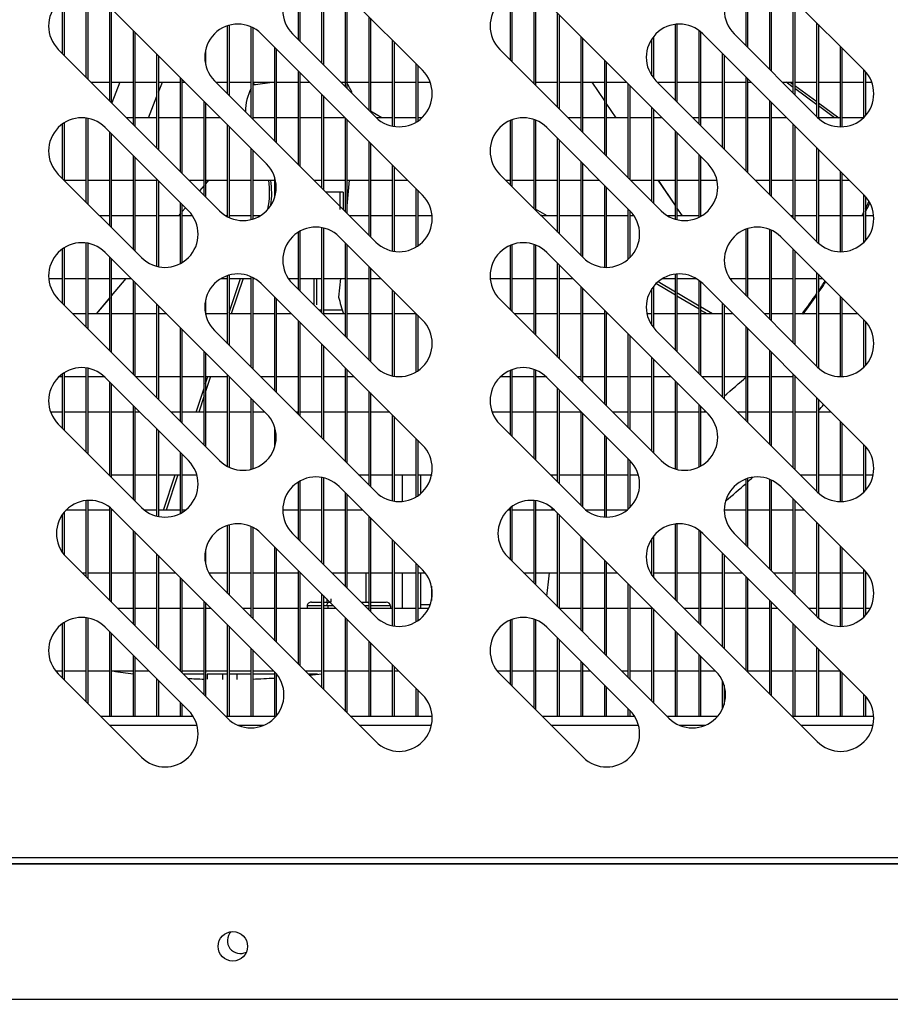
# Model space of a CAD drawing. Units: millimetres. Extents: x 388 to 3287, y 125 to 402.
# Drawn here: x 1011 to 1017, y 310 to 317 of the extents above; entities that cross this region are included whole.
import ezdxf

# ---------------------------------------------------------------- set-up
doc = ezdxf.new("R2010")
doc.units = ezdxf.units.MM
doc.styles.add('SEACAD_Solid_Edge_ISO', font='seiso.ttf')
doc.dimstyles.new('INFRICO_COT', dxfattribs={"dimtxt": 3, "dimasz": 2.25, "dimexe": 1.5, "dimexo": 2.25, "dimgap": 1.5, "dimtad": 1, "dimdec": 0, "dimlfac": 20, "dimzin": 12, "dimtxsty": 'SEACAD_Solid_Edge_ISO', "dimblk1": '_SE_FILLED', "dimblk2": '_SE_FILLED', "dimsah": 1, "dimcen": 1.5, "dimadec": 1, "dimazin": 0, "dimtfac": 1, "dimtdec": 0, "dimtmove": 0, "dimatfit": 3, "dimfxl": 1, "dimtolj": 1, "dimtzin": 12, "dimarcsym": 0})

# ---------------------------------------------------------------- blocks, each defined once
blk = doc.blocks.new('_SE_FILLED')
at = {"color": 0}
blk.add_line((0, 0), (-1, 0), dxfattribs=at)
blk.add_solid([(0, 0), (-1, -0.1665), (-1, 0.1665), (0, 0)], dxfattribs=at)
blk = doc.blocks.new('*D108')
at = {"color": 0, "lineweight": -2}
for p, q in [((1031.0557, 312.6815), (1031.0557, 314.9315)), ((1018.0473, 310.4315), (1032.5557, 310.4315)), ((1031.0557, 310.4315), (1031.0557, 303.9456)), ((1015.0223, 303.9456), (1032.5557, 303.9456)), ((1031.0557, 301.6956), (1031.0557, 292.1183))]:
    blk.add_line(p, q, dxfattribs=at)
at = {"layer": 'Defpoints', "color": 0}
for p in [(1015.7973, 310.4315), (1012.7723, 303.9456), (1031.0557, 303.9456)]:
    blk.add_point(p, dxfattribs=at)
at = {"color": 0, "lineweight": -2, "xscale": 2.25, "yscale": 2.25, "zscale": 2.25}
for p, rotation in [((1031.0557, 310.4315), 270), ((1031.0557, 303.9456), 90)]:
    blk.add_blockref('_SE_FILLED', p, dxfattribs=dict(at, rotation=rotation))
at = {"color": 0, "insert": (1028.039, 295.7819), "char_height": 3, "attachment_point": 5, "rotation": 90, "style": 'SEACAD_Solid_Edge_ISO'}
blk.add_mtext('\\A1;130', dxfattribs=at)

msp = doc.modelspace()

# ---------------------------------------------------------------- linework, layer by layer
at = {"color": 7, "linetype": 'Continuous'}
for p, q in [((1013.0222, 316.9906), (1013.0222, 317.3802)), ((1013.0323, 317.3862), (1013.0323, 316.9805)), ((1013.1823, 316.8305), (1013.1823, 317.4108)), ((1013.1925, 317.4086), (1013.1925, 316.8204)), ((1016.0649, 316.948), (1016.0649, 317.401)), ((1016.075, 317.4044), (1016.075, 316.9378)), ((1016.225, 316.7878), (1016.225, 317.3984)), ((1016.2352, 317.3941), (1016.2352, 316.7777)), ((1013.3006, 317.3486), (1013.8663, 316.7829)), ((1016.3006, 317.3486), (1016.8663, 316.7829)), ((1011.4208, 316.895), (1011.4208, 317.2672)), ((1011.4309, 317.274), (1011.4309, 316.8848)), ((1011.5809, 316.7348), (1011.5809, 317.3064)), ((1011.5911, 317.3047), (1011.5911, 316.7247)), ((1013.3425, 316.6704), (1013.3425, 317.3067)), ((1013.3526, 317.2966), (1013.3526, 316.6602)), ((1014.4635, 316.8523), (1014.4635, 317.2909)), ((1014.4736, 317.2949), (1014.4736, 316.8422)), ((1014.6236, 316.6922), (1014.6236, 317.2962)), ((1014.6337, 317.2925), (1014.6337, 316.682)), ((1016.3852, 316.6277), (1016.3852, 317.2641)), ((1016.3953, 317.2539), (1016.3953, 316.6175)), ((1011.7096, 317.2425), (1012.8057, 316.1465)), ((1011.7411, 316.5747), (1011.7411, 317.2111)), ((1011.7512, 317.201), (1011.7512, 316.5646)), ((1014.7096, 317.2425), (1015.8057, 316.1465)), ((1013.5026, 316.5102), (1013.5026, 317.1466)), ((1013.5128, 317.1365), (1013.5128, 316.5001)), ((1014.7837, 316.532), (1014.7837, 317.1684)), ((1014.7939, 317.1583), (1014.7939, 316.5219)), ((1011.9012, 316.4146), (1011.9012, 317.051)), ((1012.5418, 316.6225), (1012.5418, 317.0853)), ((1012.5519, 317.0883), (1012.5519, 316.6124)), ((1012.7019, 316.4624), (1012.7019, 317.0772)), ((1012.7121, 317.0724), (1012.7121, 316.4523)), ((1015.5844, 316.5799), (1015.5844, 317.0947)), ((1015.5946, 317.0957), (1015.5946, 316.5697)), ((1015.7446, 316.4197), (1015.7446, 317.0525)), ((1015.7547, 317.0446), (1015.7547, 316.4096)), ((1016.5453, 316.4675), (1016.5453, 317.1039)), ((1016.5554, 317.0938), (1016.5554, 316.4577)), ((1011.9113, 317.0408), (1011.9113, 316.4044)), ((1012.7703, 317.0304), (1013.8663, 315.9344)), ((1013.5481, 316.4647), (1012.9824, 317.0304)), ((1013.6628, 316.4032), (1013.6628, 316.9865)), ((1013.6729, 316.9763), (1013.6729, 316.4014)), ((1014.9439, 316.3719), (1014.9439, 317.0083)), ((1014.954, 316.9981), (1014.954, 316.3618)), ((1015.4243, 316.746), (1015.4243, 316.9966)), ((1015.4344, 317.0105), (1015.4344, 316.7321)), ((1015.7703, 317.0304), (1016.8663, 315.9344)), ((1016.5481, 316.4647), (1015.9824, 317.0304)), ((1012.4875, 315.8283), (1011.3914, 316.9243)), ((1012.3918, 316.921), (1012.3918, 316.8216)), ((1012.8621, 316.3023), (1012.8621, 316.9386)), ((1012.8722, 316.9285), (1012.8722, 316.2921)), ((1015.4875, 315.8283), (1014.3914, 316.9243)), ((1016.7054, 316.3988), (1016.7054, 316.9438)), ((1016.7156, 316.9336), (1016.7156, 316.399)), ((1012.0613, 316.2544), (1012.0613, 316.8908)), ((1012.0715, 316.8807), (1012.0715, 316.2443)), ((1015.104, 316.2118), (1015.104, 316.8481)), ((1015.9047, 316.2596), (1015.9047, 316.896)), ((1015.9149, 316.8858), (1015.9149, 316.2494)), ((1013.0222, 316.1421), (1013.0222, 316.7785)), ((1013.8229, 316.4308), (1013.8229, 316.8263)), ((1013.833, 316.8162), (1013.833, 316.4373)), ((1015.1142, 316.838), (1015.1142, 316.2016)), ((1016.8656, 316.464), (1016.8656, 316.7836)), ((1012.2215, 316.0943), (1012.2215, 316.7307)), ((1012.2316, 316.7205), (1012.2316, 316.0841)), ((1013.5481, 315.6162), (1012.4521, 316.7122)), ((1013.0323, 316.7684), (1013.0323, 316.132)), ((1016.5481, 315.6162), (1015.4521, 316.7122)), ((1016.0649, 316.0994), (1016.0649, 316.7358)), ((1016.075, 316.7257), (1016.075, 316.0893)), ((1016.8757, 316.7729), (1016.8757, 316.4747)), ((1011.6135, 316.7023), (1011.7411, 316.7023)), ((1011.7512, 316.7023), (1011.9012, 316.7023)), ((1011.8101, 316.7023), (1011.7545, 316.5613)), ((1011.9113, 316.7023), (1012.0613, 316.7023)), ((1012.0715, 316.6336), (1012.0986, 316.7023)), ((1012.0715, 316.7023), (1012.2215, 316.7023)), ((1012.2316, 316.7023), (1012.2499, 316.7023)), ((1012.462, 316.7023), (1012.5418, 316.7023)), ((1012.5519, 316.7023), (1012.7019, 316.7023)), ((1012.7121, 316.7023), (1012.8621, 316.7023)), ((1012.8722, 316.7023), (1013.0222, 316.7023)), ((1013.0323, 316.7023), (1013.0984, 316.7023)), ((1013.3106, 316.7023), (1013.3425, 316.7023)), ((1013.3526, 316.7023), (1013.5026, 316.7023)), ((1013.5128, 316.7023), (1013.6628, 316.7023)), ((1013.6729, 316.7023), (1013.8229, 316.7023)), ((1013.833, 316.7023), (1013.9181, 316.7023)), ((1014.6135, 316.7023), (1014.6236, 316.7023)), ((1014.6337, 316.7023), (1014.7837, 316.7023)), ((1014.7939, 316.7023), (1014.9439, 316.7023)), ((1014.954, 316.7023), (1015.104, 316.7023)), ((1015.104, 316.5744), (1015.0176, 316.7023)), ((1015.104, 316.5748), (1015.0179, 316.7023)), ((1015.1142, 316.7023), (1015.2499, 316.7023)), ((1015.2642, 316.0516), (1015.2642, 316.688)), ((1015.2743, 316.6779), (1015.2743, 316.0415)), ((1015.462, 316.7023), (1015.5844, 316.7023)), ((1015.5946, 316.7023), (1015.7446, 316.7023)), ((1015.7547, 316.7023), (1015.9047, 316.7023)), ((1015.9149, 316.7023), (1016.0649, 316.7023)), ((1016.075, 316.7023), (1016.0984, 316.7023)), ((1016.3106, 316.7023), (1016.3852, 316.7023)), ((1016.3852, 316.6661), (1016.3358, 316.7023)), ((1016.3647, 316.7023), (1016.3852, 316.6873)), ((1016.3953, 316.7023), (1016.5453, 316.7023)), ((1016.3953, 316.6799), (1016.5453, 316.5701)), ((1016.5453, 316.5489), (1016.3953, 316.6587)), ((1016.5554, 316.7023), (1016.7054, 316.7023)), ((1016.7156, 316.7023), (1016.8656, 316.7023)), ((1016.8757, 316.7023), (1016.9181, 316.7023)), ((1012.0032, 316.4606), (1012.0613, 316.6079)), ((1013.1823, 315.982), (1013.1823, 316.6184)), ((1013.1925, 316.6082), (1013.1925, 315.9718)), ((1016.225, 315.9393), (1016.225, 316.5757)), ((1012.3816, 315.9341), (1012.3816, 316.5705)), ((1012.3918, 316.5604), (1012.3918, 315.924)), ((1013.5026, 316.5116), (1013.4992, 316.5137)), ((1015.1812, 316.4606), (1015.1142, 316.5598)), ((1015.1809, 316.4606), (1015.1142, 316.5593)), ((1015.4243, 315.8915), (1015.4243, 316.5279)), ((1015.4344, 316.5177), (1015.4344, 315.8813)), ((1016.2352, 316.5655), (1016.2352, 315.9292)), ((1016.5554, 316.5627), (1016.695, 316.4606)), ((1016.666, 316.4606), (1016.5554, 316.5415)), ((1011.5809, 315.8863), (1011.5809, 316.4578)), ((1011.5911, 316.4562), (1011.5911, 315.8762)), ((1011.9012, 316.4606), (1011.8552, 316.4606)), ((1012.0613, 316.4606), (1011.9113, 316.4606)), ((1012.2215, 316.4606), (1012.0715, 316.4606)), ((1012.3816, 316.4606), (1012.2316, 316.4606)), ((1012.4916, 316.4606), (1012.3918, 316.4606)), ((1012.8621, 316.4606), (1012.7121, 316.4606)), ((1013.0222, 316.4606), (1012.8722, 316.4606)), ((1013.1823, 316.4606), (1013.0323, 316.4606)), ((1013.3401, 316.4606), (1013.1925, 316.4606)), ((1013.3425, 315.8218), (1013.3425, 316.4582)), ((1013.3526, 316.4481), (1013.3526, 315.8117)), ((1013.5886, 316.4606), (1013.5128, 316.5056)), ((1013.5526, 316.4606), (1013.552, 316.4609)), ((1013.6628, 316.4606), (1013.5524, 316.4606)), ((1013.8229, 316.4606), (1013.6729, 316.4606)), ((1013.8621, 316.4606), (1013.833, 316.4606)), ((1014.4635, 316.0038), (1014.4635, 316.4424)), ((1014.4736, 316.4463), (1014.4736, 315.9936)), ((1014.6236, 315.8436), (1014.6236, 316.4477)), ((1014.6337, 316.444), (1014.6337, 315.8335)), ((1014.9439, 316.4606), (1014.8552, 316.4606)), ((1015.104, 316.4606), (1014.954, 316.4606)), ((1015.2642, 316.4606), (1015.1142, 316.4606)), ((1015.4243, 316.4606), (1015.2743, 316.4606)), ((1015.4916, 316.4606), (1015.4344, 316.4606)), ((1015.7446, 316.4606), (1015.7037, 316.4606)), ((1015.9047, 316.4606), (1015.7547, 316.4606)), ((1016.0649, 316.4606), (1015.9149, 316.4606)), ((1016.225, 316.4606), (1016.075, 316.4606)), ((1016.3401, 316.4606), (1016.2352, 316.4606)), ((1016.7054, 316.4606), (1016.5554, 316.4606)), ((1016.8621, 316.4606), (1016.7156, 316.4606)), ((1011.4208, 316.0465), (1011.4208, 316.4187)), ((1011.4309, 316.4255), (1011.4309, 316.0363)), ((1011.7096, 316.394), (1012.2753, 315.8283)), ((1012.5418, 315.7883), (1012.5418, 316.4104)), ((1012.5519, 316.4003), (1012.5519, 315.7833)), ((1014.7096, 316.394), (1015.2753, 315.8283)), ((1016.3852, 315.7792), (1016.3852, 316.4155)), ((1016.3953, 316.4054), (1016.3953, 315.769)), ((1011.7411, 315.7262), (1011.7411, 316.3626)), ((1011.7512, 316.3524), (1011.7512, 315.716)), ((1014.7837, 315.6835), (1014.7837, 316.3199)), ((1014.7939, 316.3098), (1014.7939, 315.6734)), ((1015.5844, 315.7712), (1015.5844, 316.3677)), ((1015.5946, 316.3576), (1015.5946, 315.7685)), ((1012.7019, 315.7693), (1012.7019, 316.2503)), ((1012.7121, 316.2401), (1012.7121, 315.7722)), ((1013.5026, 315.6617), (1013.5026, 316.2981)), ((1013.5128, 316.2879), (1013.5128, 315.6515)), ((1016.5453, 315.619), (1016.5453, 316.2554)), ((1016.5554, 316.2453), (1016.5554, 315.6092)), ((1011.9012, 315.566), (1011.9012, 316.2024)), ((1011.9113, 316.1923), (1011.9113, 315.5559)), ((1015.7446, 315.7849), (1015.7446, 316.2076)), ((1015.7547, 316.1974), (1015.7547, 315.7901)), ((1013.6628, 315.5547), (1013.6628, 316.1379)), ((1013.6729, 316.1278), (1013.6729, 315.5529)), ((1014.9439, 315.5234), (1014.9439, 316.1598)), ((1014.954, 316.1496), (1014.954, 315.5132)), ((1011.9571, 315.5101), (1011.3914, 316.0758)), ((1012.0613, 315.451), (1012.0613, 316.0423)), ((1012.8621, 315.9227), (1012.8621, 316.0521)), ((1014.9571, 315.5101), (1014.3914, 316.0758)), ((1016.7054, 315.5503), (1016.7054, 316.0953)), ((1016.7156, 316.0851), (1016.7156, 315.5504)), ((1011.4317, 316.0356), (1011.5809, 316.0356)), ((1011.5911, 316.0356), (1011.7411, 316.0356)), ((1011.7512, 316.0356), (1011.9012, 316.0356)), ((1011.9113, 316.0356), (1012.0613, 316.0356)), ((1012.0715, 316.0322), (1012.0715, 315.4487)), ((1012.2802, 316.0356), (1012.3816, 316.0356)), ((1012.3816, 316.0007), (1012.3513, 315.9645)), ((1012.3816, 316.0003), (1012.3514, 315.9644)), ((1012.411, 316.0356), (1012.3918, 316.0127)), ((1012.4113, 316.0356), (1012.3918, 316.0124)), ((1012.3918, 316.0356), (1012.5418, 316.0356)), ((1012.5519, 316.0356), (1012.7019, 316.0356)), ((1012.7121, 316.0356), (1012.8621, 316.0356)), ((1013.1287, 316.0356), (1013.1823, 316.0356)), ((1013.1925, 316.0356), (1013.3425, 316.0356)), ((1013.3686, 316.0356), (1013.3526, 315.8609)), ((1013.3526, 316.0356), (1013.5026, 316.0356)), ((1013.5128, 316.0356), (1013.6628, 316.0356)), ((1013.6729, 316.0356), (1013.7651, 316.0356)), ((1013.8229, 315.5823), (1013.8229, 315.9778)), ((1014.4317, 316.0356), (1014.4635, 316.0356)), ((1014.4736, 316.0356), (1014.6236, 316.0356)), ((1014.6337, 316.0356), (1014.7837, 316.0356)), ((1014.7939, 316.0356), (1014.9439, 316.0356)), ((1014.954, 316.0356), (1015.0681, 316.0356)), ((1015.104, 315.4445), (1015.104, 315.9996)), ((1015.1142, 315.9895), (1015.1142, 315.4442)), ((1015.2802, 316.0356), (1015.4243, 316.0356)), ((1015.4344, 316.0356), (1015.5844, 316.0356)), ((1015.5844, 315.8635), (1015.4681, 316.0356)), ((1015.5844, 315.8639), (1015.4684, 316.0356)), ((1015.5946, 316.0356), (1015.7446, 316.0356)), ((1015.7547, 316.0356), (1015.8663, 316.0356)), ((1016.1287, 316.0356), (1016.225, 316.0356)), ((1016.2352, 316.0356), (1016.3852, 316.0356)), ((1016.3953, 316.0356), (1016.5453, 316.0356)), ((1016.5554, 316.0356), (1016.7054, 316.0356)), ((1016.7156, 316.0356), (1016.7651, 316.0356)), ((1013.3268, 315.9548), (1013.2095, 315.9548)), ((1013.3053, 315.8375), (1013.3053, 315.9548)), ((1013.3268, 315.9548), (1013.3268, 315.8375)), ((1013.3268, 315.9548), (1013.3268, 315.8375)), ((1013.833, 315.9677), (1013.833, 315.5887)), ((1016.8656, 315.6154), (1016.8656, 315.9351)), ((1016.8757, 315.9244), (1016.8757, 315.6262)), ((1012.2215, 315.4704), (1012.2215, 315.8822)), ((1012.2316, 315.872), (1012.2316, 315.4761)), ((1012.2544, 315.8493), (1012.2316, 315.8222)), ((1012.2545, 315.8491), (1012.2316, 315.8218)), ((1014.6236, 315.8464), (1014.6168, 315.8504)), ((1014.7121, 315.7939), (1014.6337, 315.8404)), ((1015.2642, 315.4997), (1015.2642, 315.8395)), ((1015.6317, 315.7939), (1015.5946, 315.8489)), ((1015.6315, 315.7939), (1015.5946, 315.8485)), ((1011.7411, 315.7939), (1011.6733, 315.7939)), ((1011.9012, 315.7939), (1011.7512, 315.7939)), ((1012.0613, 315.7939), (1011.9113, 315.7939)), ((1012.2215, 315.7939), (1012.0715, 315.7939)), ((1012.2215, 315.8101), (1012.2079, 315.7939)), ((1012.2215, 315.8098), (1012.2082, 315.7939)), ((1012.3035, 315.7939), (1012.2316, 315.7939)), ((1012.5418, 315.7939), (1012.5317, 315.7939)), ((1012.7019, 315.7939), (1012.5519, 315.7939)), ((1012.7614, 315.7939), (1012.7121, 315.7939)), ((1013.5026, 315.7939), (1013.3704, 315.7939)), ((1013.6628, 315.7939), (1013.5128, 315.7939)), ((1013.8229, 315.7939), (1013.6729, 315.7939)), ((1013.9314, 315.7939), (1013.833, 315.7939)), ((1014.676, 315.7939), (1014.6694, 315.7979)), ((1014.7837, 315.7939), (1014.6733, 315.7939)), ((1014.9439, 315.7939), (1014.7939, 315.7939)), ((1015.104, 315.7939), (1014.954, 315.7939)), ((1015.2642, 315.7939), (1015.1142, 315.7939)), ((1015.2743, 315.8293), (1015.2743, 315.5091)), ((1015.3035, 315.7939), (1015.2743, 315.7939)), ((1015.5844, 315.7939), (1015.5317, 315.7939)), ((1015.7446, 315.7939), (1015.5946, 315.7939)), ((1015.7614, 315.7939), (1015.7547, 315.7939)), ((1016.3852, 315.7939), (1016.3704, 315.7939)), ((1016.5453, 315.7939), (1016.3953, 315.7939)), ((1016.7054, 315.7939), (1016.5554, 315.7939)), ((1016.8656, 315.7939), (1016.7156, 315.7939)), ((1016.9314, 315.7939), (1016.8757, 315.7939)), ((1013.1823, 315.1334), (1013.1823, 315.7137)), ((1013.1925, 315.7116), (1013.1925, 315.1233)), ((1016.075, 315.7074), (1016.075, 315.2408)), ((1013.0222, 315.2936), (1013.0222, 315.6832)), ((1013.0323, 315.6892), (1013.0323, 315.2834)), ((1013.3006, 315.6515), (1013.8663, 315.0859)), ((1016.0649, 315.2509), (1016.0649, 315.704)), ((1016.225, 315.0908), (1016.225, 315.7014)), ((1016.2352, 315.697), (1016.2352, 315.0806)), ((1016.3006, 315.6515), (1016.8663, 315.0859)), ((1011.4309, 315.5769), (1011.4309, 315.1878)), ((1011.5809, 315.0378), (1011.5809, 315.6093)), ((1011.5911, 315.6077), (1011.5911, 315.0277)), ((1013.3425, 314.9733), (1013.3425, 315.6097)), ((1013.3526, 315.5996), (1013.3526, 314.9632)), ((1014.4635, 315.1553), (1014.4635, 315.5938)), ((1014.4736, 315.5978), (1014.4736, 315.1451)), ((1014.6236, 314.9951), (1014.6236, 315.5992)), ((1014.6337, 315.5954), (1014.6337, 314.985)), ((1011.4208, 315.1979), (1011.4208, 315.5702)), ((1011.7096, 315.5455), (1012.8057, 314.4495)), ((1011.7411, 314.8777), (1011.7411, 315.514)), ((1011.7512, 315.5039), (1011.7512, 314.8675)), ((1014.7096, 315.5455), (1015.8057, 314.4495)), ((1016.3852, 314.9306), (1016.3852, 315.567)), ((1016.3953, 315.5569), (1016.3953, 314.9205)), ((1013.5026, 314.8132), (1013.5026, 315.4496)), ((1013.5128, 315.4394), (1013.5128, 314.803)), ((1014.7837, 314.835), (1014.7837, 315.4714)), ((1014.7939, 315.4612), (1014.7939, 314.8248)), ((1012.5418, 314.9255), (1012.5418, 315.3883)), ((1012.5519, 315.3913), (1012.5519, 314.9153)), ((1012.7019, 314.7653), (1012.7019, 315.3801)), ((1012.7121, 315.3754), (1012.7121, 314.7552)), ((1015.5844, 314.8828), (1015.5844, 315.3976)), ((1015.5946, 315.3986), (1015.5946, 314.8727)), ((1016.5453, 314.7705), (1016.5453, 315.4069)), ((1016.5554, 315.3967), (1016.5554, 314.7607)), ((1011.3262, 315.3689), (1011.4208, 315.3689)), ((1011.4309, 315.3689), (1011.5809, 315.3689)), ((1011.5911, 315.3689), (1011.7411, 315.3689)), ((1011.8507, 315.3689), (1011.7512, 315.2506)), ((1011.851, 315.3689), (1011.7512, 315.2502)), ((1011.7512, 315.3689), (1011.8862, 315.3689)), ((1011.9012, 314.7175), (1011.9012, 315.3539)), ((1011.9113, 315.3438), (1011.9113, 314.7074)), ((1012.4984, 315.3689), (1012.5418, 315.3689)), ((1012.5519, 315.1371), (1012.6289, 315.3689)), ((1012.5519, 315.3689), (1012.7019, 315.3689)), ((1012.6467, 315.3689), (1012.5664, 315.1273)), ((1012.7121, 315.3689), (1012.724, 315.3689)), ((1012.7703, 315.3333), (1013.8663, 314.2373)), ((1012.9535, 315.3689), (1013.0222, 315.3689)), ((1013.5481, 314.7677), (1012.9824, 315.3333)), ((1013.0323, 315.3689), (1013.1823, 315.3689)), ((1013.1268, 315.3689), (1013.1268, 315.1889)), ((1013.1483, 315.1889), (1013.1483, 315.3689)), ((1013.1925, 315.3689), (1013.3425, 315.3689)), ((1013.3076, 315.3689), (1013.296, 315.2423)), ((1013.3526, 315.3689), (1013.5026, 315.3689)), ((1013.5128, 315.3689), (1013.5832, 315.3689)), ((1014.3262, 315.3689), (1014.4635, 315.3689)), ((1014.4736, 315.3689), (1014.6236, 315.3689)), ((1014.6337, 315.3689), (1014.7837, 315.3689)), ((1014.7939, 315.3689), (1014.8862, 315.3689)), ((1014.9439, 314.6748), (1014.9439, 315.3112)), ((1015.4344, 315.3135), (1015.4344, 315.035)), ((1015.5844, 315.2549), (1015.4521, 315.3334)), ((1015.5844, 315.2762), (1015.4663, 315.3464)), ((1015.4984, 315.3689), (1015.5844, 315.3689)), ((1015.5946, 315.3689), (1015.724, 315.3689)), ((1015.7446, 314.7227), (1015.7446, 315.3554)), ((1015.7547, 315.3475), (1015.7547, 314.7125)), ((1015.7703, 315.3333), (1016.8663, 314.2373)), ((1015.9535, 315.3689), (1016.0649, 315.3689)), ((1016.5481, 314.7677), (1015.9824, 315.3333)), ((1016.075, 315.3689), (1016.225, 315.3689)), ((1016.2352, 315.3689), (1016.3852, 315.3689)), ((1016.3953, 315.3689), (1016.5453, 315.3689)), ((1016.5554, 315.3689), (1016.5832, 315.3689)), ((1011.7411, 315.2385), (1011.6476, 315.1273)), ((1011.7411, 315.2381), (1011.6479, 315.1273)), ((1012.8621, 314.6052), (1012.8621, 315.2416)), ((1013.6628, 314.7062), (1013.6628, 315.2894)), ((1013.6729, 315.2793), (1013.6729, 314.7044)), ((1014.954, 315.3011), (1014.954, 314.6647)), ((1015.4243, 315.049), (1015.4243, 315.2995)), ((1015.7446, 315.1812), (1015.5946, 315.2702)), ((1015.7446, 315.1598), (1015.5946, 315.2488)), ((1016.7054, 314.7018), (1016.7054, 315.2467)), ((1016.7156, 315.2366), (1016.7156, 314.7019)), ((1012.4875, 314.1313), (1011.3914, 315.2273)), ((1012.0613, 314.5574), (1012.0613, 315.1938)), ((1012.0715, 315.1836), (1012.0715, 314.5472)), ((1012.3918, 315.224), (1012.3918, 315.1245)), ((1012.8722, 315.2314), (1012.8722, 314.5951)), ((1015.4875, 314.1313), (1014.3914, 315.2273)), ((1015.8355, 315.1273), (1015.7547, 315.1752)), ((1015.9047, 314.5625), (1015.9047, 315.1989)), ((1015.9149, 315.1888), (1015.9149, 314.5524)), ((1011.5809, 315.1273), (1011.4915, 315.1273)), ((1011.7411, 315.1273), (1011.5911, 315.1273)), ((1011.9012, 315.1273), (1011.7512, 315.1273)), ((1012.0613, 315.1273), (1011.9113, 315.1273)), ((1012.1279, 315.1273), (1012.0715, 315.1273)), ((1012.5418, 315.1273), (1012.3918, 315.1273)), ((1012.7019, 315.1273), (1012.5519, 315.1273)), ((1012.8621, 315.1273), (1012.7121, 315.1273)), ((1012.9764, 315.1273), (1012.8722, 315.1273)), ((1013.161, 315.1548), (1013.1823, 315.1548)), ((1013.1925, 315.1548), (1013.3202, 315.1548)), ((1013.3425, 315.1273), (1013.1925, 315.1273)), ((1013.5026, 315.1273), (1013.3526, 315.1273)), ((1013.6628, 315.1273), (1013.5128, 315.1273)), ((1013.8229, 315.1273), (1013.6729, 315.1273)), ((1013.8229, 314.7338), (1013.8229, 315.1293)), ((1013.833, 315.1191), (1013.833, 314.7402)), ((1014.6236, 315.1273), (1014.4915, 315.1273)), ((1014.7837, 315.1273), (1014.6337, 315.1273)), ((1014.9439, 315.1273), (1014.7939, 315.1273)), ((1015.104, 315.1273), (1014.954, 315.1273)), ((1015.104, 314.5147), (1015.104, 315.1511)), ((1015.1142, 315.1409), (1015.1142, 314.5046)), ((1015.1279, 315.1273), (1015.1142, 315.1273)), ((1015.4243, 315.1273), (1015.3912, 315.1273)), ((1015.5844, 315.1273), (1015.4344, 315.1273)), ((1015.7446, 315.1273), (1015.5946, 315.1273)), ((1015.7995, 315.1273), (1015.7547, 315.1538)), ((1015.9047, 315.1273), (1015.7547, 315.1273)), ((1015.9764, 315.1273), (1015.9149, 315.1273)), ((1016.225, 315.1273), (1016.1885, 315.1273)), ((1016.3852, 315.1273), (1016.2352, 315.1273)), ((1016.5453, 315.1273), (1016.3953, 315.1273)), ((1016.7054, 315.1273), (1016.5554, 315.1273)), ((1016.8249, 315.1273), (1016.7156, 315.1273)), ((1013.0222, 314.4451), (1013.0222, 315.0814)), ((1013.0323, 315.0713), (1013.0323, 314.4349)), ((1016.0649, 314.4024), (1016.0649, 315.0388)), ((1016.8656, 314.7669), (1016.8656, 315.0866)), ((1016.8757, 315.0759), (1016.8757, 314.7776)), ((1012.2215, 314.3972), (1012.2215, 315.0336)), ((1012.2316, 315.0235), (1012.2316, 314.3871)), ((1013.5481, 313.9191), (1012.4521, 315.0151)), ((1015.2642, 314.3546), (1015.2642, 314.9909)), ((1015.2743, 314.9808), (1015.2743, 314.3444)), ((1016.5481, 313.9191), (1015.4521, 315.0151)), ((1016.075, 315.0286), (1016.075, 314.3922)), ((1013.1823, 314.2849), (1013.1823, 314.9213)), ((1013.1925, 314.9112), (1013.1925, 314.2748)), ((1012.3816, 314.2371), (1012.3816, 314.8735)), ((1012.3918, 314.8633), (1012.3918, 314.2269)), ((1016.225, 314.2422), (1016.225, 314.8786)), ((1016.2352, 314.8685), (1016.2352, 314.2321)), ((1015.4243, 314.1944), (1015.4243, 314.8308)), ((1015.4344, 314.8207), (1015.4344, 314.1843)), ((1011.3969, 314.7023), (1011.4208, 314.7023)), ((1011.4208, 314.3494), (1011.4208, 314.7217)), ((1011.4309, 314.7284), (1011.4309, 314.3393)), ((1011.4309, 314.7023), (1011.5809, 314.7023)), ((1011.5809, 314.1893), (1011.5809, 314.7608)), ((1011.5911, 314.7592), (1011.5911, 314.1791)), ((1011.5911, 314.7023), (1011.7041, 314.7023)), ((1011.9165, 314.7023), (1012.0613, 314.7023)), ((1012.0715, 314.7023), (1012.2215, 314.7023)), ((1012.2316, 314.7023), (1012.3816, 314.7023)), ((1012.3918, 314.6547), (1012.4076, 314.7023)), ((1012.4253, 314.7023), (1012.3918, 314.6011)), ((1012.3918, 314.7023), (1012.5418, 314.7023)), ((1012.5418, 314.0912), (1012.5418, 314.7133)), ((1012.5519, 314.7032), (1012.5519, 314.0862)), ((1012.5519, 314.7023), (1012.5529, 314.7023)), ((1012.765, 314.7023), (1012.8621, 314.7023)), ((1012.8722, 314.7023), (1013.0222, 314.7023)), ((1013.0323, 314.7023), (1013.1823, 314.7023)), ((1013.1925, 314.7023), (1013.3425, 314.7023)), ((1013.3425, 314.1248), (1013.3425, 314.7612)), ((1013.3526, 314.751), (1013.3526, 314.1146)), ((1013.3526, 314.7023), (1013.4014, 314.7023)), ((1013.6921, 314.7023), (1013.7223, 314.7023)), ((1014.3969, 314.7023), (1014.4635, 314.7023)), ((1014.4635, 314.3067), (1014.4635, 314.7453)), ((1014.4736, 314.7493), (1014.4736, 314.2966)), ((1014.4736, 314.7023), (1014.6236, 314.7023)), ((1014.6236, 314.1466), (1014.6236, 314.7507)), ((1014.6337, 314.7469), (1014.6337, 314.1364)), ((1014.6337, 314.7023), (1014.7041, 314.7023)), ((1014.9165, 314.7023), (1014.9439, 314.7023)), ((1014.954, 314.7023), (1015.104, 314.7023)), ((1015.1142, 314.7023), (1015.2642, 314.7023)), ((1015.2743, 314.7023), (1015.4243, 314.7023)), ((1015.4344, 314.7023), (1015.5529, 314.7023)), ((1015.765, 314.7023), (1015.9047, 314.7023)), ((1015.9149, 314.7023), (1016.0649, 314.7023)), ((1016.075, 314.7023), (1016.225, 314.7023)), ((1016.2352, 314.7023), (1016.3852, 314.7023)), ((1016.3852, 314.0821), (1016.3852, 314.7185)), ((1016.3953, 314.7084), (1016.3953, 314.072)), ((1016.3953, 314.7023), (1016.4014, 314.7023)), ((1016.6921, 314.7023), (1016.7054, 314.7023)), ((1016.7156, 314.7023), (1016.7223, 314.7023)), ((1011.7096, 314.6969), (1012.2753, 314.1313)), ((1011.7411, 314.0291), (1011.7411, 314.6655)), ((1011.7512, 314.6554), (1011.7512, 314.019)), ((1014.7096, 314.6969), (1015.2753, 314.1313)), ((1015.5844, 314.0741), (1015.5844, 314.6707)), ((1015.5946, 314.6605), (1015.5946, 314.0714)), ((1012.3273, 314.4606), (1012.3816, 314.6241)), ((1012.3816, 314.5706), (1012.3451, 314.4606)), ((1013.5026, 313.9646), (1013.5026, 314.601)), ((1013.5128, 314.5909), (1013.5128, 313.9545)), ((1014.7837, 313.9864), (1014.7837, 314.6228)), ((1014.7939, 314.6127), (1014.7939, 313.9763)), ((1011.9012, 313.869), (1011.9012, 314.5054)), ((1012.7019, 314.0723), (1012.7019, 314.5532)), ((1012.7121, 314.5431), (1012.7121, 314.0751)), ((1015.7446, 314.0878), (1015.7446, 314.5105)), ((1015.7547, 314.5004), (1015.7547, 314.0931)), ((1016.5453, 313.922), (1016.5453, 314.5584)), ((1016.5554, 314.5482), (1016.5554, 313.9121)), ((1011.4208, 314.4606), (1011.3392, 314.4606)), ((1011.5809, 314.4606), (1011.4309, 314.4606)), ((1011.7411, 314.4606), (1011.5911, 314.4606)), ((1011.9012, 314.4606), (1011.7512, 314.4606)), ((1011.9113, 314.4952), (1011.9113, 313.8588)), ((1011.946, 314.4606), (1011.9113, 314.4606)), ((1012.2215, 314.4606), (1012.1581, 314.4606)), ((1012.3816, 314.4606), (1012.2316, 314.4606)), ((1012.5418, 314.4606), (1012.3918, 314.4606)), ((1012.7019, 314.4606), (1012.5519, 314.4606)), ((1012.7945, 314.4606), (1012.7121, 314.4606)), ((1013.0222, 314.4606), (1013.0067, 314.4606)), ((1013.1823, 314.4606), (1013.0323, 314.4606)), ((1013.3425, 314.4606), (1013.1925, 314.4606)), ((1013.5026, 314.4606), (1013.3526, 314.4606)), ((1013.6431, 314.4606), (1013.5128, 314.4606)), ((1013.6628, 313.8577), (1013.6628, 314.4409)), ((1014.4635, 314.4606), (1014.3392, 314.4606)), ((1014.6236, 314.4606), (1014.4736, 314.4606)), ((1014.7837, 314.4606), (1014.6337, 314.4606)), ((1014.9439, 314.4606), (1014.7939, 314.4606)), ((1014.9439, 313.8263), (1014.9439, 314.4627)), ((1014.954, 314.4526), (1014.954, 313.8162)), ((1015.2642, 314.4606), (1015.1581, 314.4606)), ((1015.4243, 314.4606), (1015.2743, 314.4606)), ((1015.5844, 314.4606), (1015.4344, 314.4606)), ((1015.7446, 314.4606), (1015.5946, 314.4606)), ((1015.7945, 314.4606), (1015.7547, 314.4606)), ((1016.0649, 314.4606), (1016.0067, 314.4606)), ((1016.225, 314.4606), (1016.075, 314.4606)), ((1016.3852, 314.4606), (1016.2352, 314.4606)), ((1016.5453, 314.4606), (1016.3953, 314.4606)), ((1016.6431, 314.4606), (1016.5554, 314.4606)), ((1011.9571, 313.8131), (1011.3914, 314.3787)), ((1013.6729, 314.4307), (1013.6729, 313.8559)), ((1014.9571, 313.8131), (1014.3914, 314.3787)), ((1016.7054, 313.8532), (1016.7054, 314.3982)), ((1016.7156, 314.3881), (1016.7156, 313.8534)), ((1012.0613, 313.754), (1012.0613, 314.3452)), ((1012.0715, 314.3351), (1012.0715, 313.7517)), ((1012.8621, 314.2256), (1012.8621, 314.3551)), ((1015.104, 313.7475), (1015.104, 314.3026)), ((1013.8229, 313.8852), (1013.8229, 314.2807)), ((1013.833, 314.2706), (1013.833, 313.8917)), ((1015.1142, 314.2924), (1015.1142, 313.7472)), ((1016.8656, 313.9184), (1016.8656, 314.2381)), ((1012.2215, 313.7733), (1012.2215, 314.1851)), ((1012.2316, 314.175), (1012.2316, 313.779)), ((1016.8757, 314.2273), (1016.8757, 313.9291)), ((1015.2642, 313.8026), (1015.2642, 314.1424)), ((1015.2743, 314.1323), (1015.2743, 313.812)), ((1011.7346, 314.0356), (1011.7411, 314.0356)), ((1011.7512, 314.0356), (1011.9012, 314.0356)), ((1011.9113, 314.0356), (1012.0613, 314.0356)), ((1012.0715, 314.0356), (1012.2215, 314.0356)), ((1012.106, 313.7939), (1012.1862, 314.0356)), ((1012.204, 314.0356), (1012.1238, 313.7939)), ((1012.2316, 314.0356), (1012.3321, 314.0356)), ((1013.4317, 314.0356), (1013.5026, 314.0356)), ((1013.5128, 314.0356), (1013.6628, 314.0356)), ((1013.6729, 314.0356), (1013.8229, 314.0356)), ((1013.7268, 314.0356), (1013.7268, 313.8541)), ((1013.833, 314.0356), (1013.9281, 314.0356)), ((1013.8518, 314.0356), (1013.8518, 313.9059)), ((1013.9268, 314.0356), (1013.9268, 314.0293)), ((1014.7346, 314.0356), (1014.7837, 314.0356)), ((1014.7449, 314.0356), (1014.7449, 314.0253)), ((1014.7939, 314.0356), (1014.9439, 314.0356)), ((1014.954, 314.0356), (1015.104, 314.0356)), ((1015.1142, 314.0356), (1015.2642, 314.0356)), ((1015.2743, 314.0356), (1015.3321, 314.0356)), ((1016.4317, 314.0356), (1016.5453, 314.0356)), ((1016.5554, 314.0356), (1016.7054, 314.0356)), ((1016.7156, 314.0356), (1016.8656, 314.0356)), ((1016.8757, 314.0356), (1016.9281, 314.0356)), ((1013.0222, 313.5965), (1013.0222, 313.9861)), ((1013.0323, 313.9921), (1013.0323, 313.5864)), ((1013.1823, 313.4364), (1013.1823, 314.0167)), ((1013.1925, 314.0145), (1013.1925, 313.4262)), ((1016.0649, 313.5538), (1016.0649, 314.0069)), ((1016.075, 314.0103), (1016.075, 313.5437)), ((1016.225, 313.3937), (1016.225, 314.0043)), ((1016.2352, 314), (1016.2352, 313.3836)), ((1013.3006, 313.9545), (1013.8663, 313.3888)), ((1013.3425, 313.2762), (1013.3425, 313.9126)), ((1013.3526, 313.9025), (1013.3526, 313.2661)), ((1016.3006, 313.9545), (1016.8663, 313.3888)), ((1011.5809, 313.3407), (1011.5809, 313.8601)), ((1011.5911, 313.8609), (1011.5911, 313.3306)), ((1014.6236, 313.2981), (1014.6236, 313.8604)), ((1014.6337, 313.8593), (1014.6337, 313.2879)), ((1016.3852, 313.2336), (1016.3852, 313.87)), ((1016.3953, 313.8598), (1016.3953, 313.2234)), ((1011.4208, 313.5051), (1011.4208, 313.7675)), ((1011.4309, 313.7806), (1011.4309, 313.492)), ((1011.5809, 313.7939), (1011.443, 313.7939)), ((1011.7411, 313.7939), (1011.5911, 313.7939)), ((1011.7411, 313.1806), (1011.7411, 313.8144)), ((1011.7512, 313.8061), (1011.7512, 313.1705)), ((1011.7641, 313.7939), (1011.7512, 313.7939)), ((1011.7627, 313.7954), (1012.8587, 312.6994)), ((1012.0613, 313.7939), (1011.9789, 313.7939)), ((1012.2215, 313.7939), (1012.0715, 313.7939)), ((1012.2536, 313.7939), (1012.2316, 313.7939)), ((1013.0222, 313.7939), (1012.9165, 313.7939)), ((1013.1823, 313.7939), (1013.0323, 313.7939)), ((1013.3425, 313.7939), (1013.1925, 313.7939)), ((1013.4612, 313.7939), (1013.3526, 313.7939)), ((1014.4635, 313.7939), (1014.443, 313.7939)), ((1014.4635, 313.4582), (1014.4635, 313.8123)), ((1014.4736, 313.8199), (1014.4736, 313.4481)), ((1014.6236, 313.7939), (1014.4736, 313.7939)), ((1014.7641, 313.7939), (1014.6337, 313.7939)), ((1014.7449, 313.8113), (1014.7449, 313.7939)), ((1014.7627, 313.7954), (1015.8587, 312.6994)), ((1014.7837, 313.1379), (1014.7837, 313.7743)), ((1015.104, 313.7939), (1014.9789, 313.7939)), ((1015.2536, 313.7939), (1015.1142, 313.7939)), ((1016.0649, 313.7939), (1015.9165, 313.7939)), ((1016.225, 313.7939), (1016.075, 313.7939)), ((1016.3852, 313.7939), (1016.2352, 313.7939)), ((1016.4612, 313.7939), (1016.3953, 313.7939)), ((1013.5026, 313.1161), (1013.5026, 313.7525)), ((1013.5128, 313.7424), (1013.5128, 313.106)), ((1014.7939, 313.7642), (1014.7939, 313.1278)), ((1015.5844, 313.1857), (1015.5844, 313.7006)), ((1015.5946, 313.7016), (1015.5946, 313.1756)), ((1016.5453, 313.0734), (1016.5453, 313.7098)), ((1016.5554, 313.6997), (1016.5554, 313.0636)), ((1011.9012, 313.0205), (1011.9012, 313.6569)), ((1011.9113, 313.6467), (1011.9113, 313.0103)), ((1012.5418, 313.2284), (1012.5418, 313.6912)), ((1012.5519, 313.6942), (1012.5519, 313.2183)), ((1012.7019, 313.0683), (1012.7019, 313.6831)), ((1012.7121, 313.6783), (1012.7121, 313.0581)), ((1012.7703, 313.6363), (1013.8663, 312.5403)), ((1013.5481, 313.0706), (1012.9824, 313.6363)), ((1015.7446, 313.0256), (1015.7446, 313.6584)), ((1015.7547, 313.6505), (1015.7547, 313.0155)), ((1015.7703, 313.6363), (1016.8663, 312.5403)), ((1016.5481, 313.0706), (1015.9824, 313.6363)), ((1013.6628, 313.0091), (1013.6628, 313.5924)), ((1013.6729, 313.5822), (1013.6729, 313.0073)), ((1014.9439, 312.9778), (1014.9439, 313.6142)), ((1014.954, 313.604), (1014.954, 312.9676)), ((1015.4243, 313.3519), (1015.4243, 313.6025)), ((1015.4344, 313.6164), (1015.4344, 313.338)), ((1012.3918, 313.5269), (1012.3918, 313.4275)), ((1012.8621, 312.9081), (1012.8621, 313.5445)), ((1012.8722, 313.5344), (1012.8722, 312.898)), ((1015.9047, 312.8655), (1015.9047, 313.5019)), ((1016.7054, 313.0047), (1016.7054, 313.5497)), ((1016.7156, 313.5395), (1016.7156, 313.0048)), ((1012.5405, 312.3812), (1011.4445, 313.4772)), ((1012.0613, 312.8603), (1012.0613, 313.4967)), ((1012.0715, 313.4866), (1012.0715, 312.8502)), ((1013.8229, 313.0367), (1013.8229, 313.4322)), ((1015.5405, 312.3812), (1014.4445, 313.4772)), ((1015.104, 312.8176), (1015.104, 313.454)), ((1015.1142, 313.4439), (1015.1142, 312.8075)), ((1015.9149, 313.4917), (1015.9149, 312.8553)), ((1011.5527, 313.3689), (1011.5809, 313.3689)), ((1011.5911, 313.3689), (1011.7411, 313.3689)), ((1011.7512, 313.3689), (1011.9012, 313.3689)), ((1011.9113, 313.3689), (1012.0613, 313.3689)), ((1012.0715, 313.3689), (1012.1891, 313.3689)), ((1012.414, 313.3689), (1012.5418, 313.3689)), ((1012.5519, 313.3689), (1012.7019, 313.3689)), ((1012.7121, 313.3689), (1012.8621, 313.3689)), ((1012.8722, 313.3689), (1013.0222, 313.3689)), ((1013.0222, 312.748), (1013.0222, 313.3844)), ((1013.0323, 313.3743), (1013.0323, 312.7379)), ((1013.0323, 313.3689), (1013.0377, 313.3689)), ((1013.2498, 313.3689), (1013.3425, 313.3689)), ((1013.3526, 313.3689), (1013.5026, 313.3689)), ((1013.484, 313.1698), (1013.484, 313.3689)), ((1013.5128, 313.3689), (1013.6628, 313.3689)), ((1013.5148, 313.1698), (1013.5148, 313.3689)), ((1013.6729, 313.3689), (1013.8229, 313.3689)), ((1013.7268, 313.3689), (1013.7268, 313.1273)), ((1013.833, 313.4221), (1013.833, 313.0432)), ((1013.833, 313.3689), (1013.884, 313.3689)), ((1013.8518, 313.3689), (1013.8518, 313.1273)), ((1014.5527, 313.3689), (1014.6236, 313.3689)), ((1014.6337, 313.3689), (1014.7837, 313.3689)), ((1014.7939, 313.3689), (1014.9439, 313.3689)), ((1014.954, 313.3689), (1015.104, 313.3689)), ((1015.1142, 313.3689), (1015.1891, 313.3689)), ((1015.414, 313.3689), (1015.4243, 313.3689)), ((1015.4344, 313.3689), (1015.5844, 313.3689)), ((1015.5946, 313.3689), (1015.7446, 313.3689)), ((1015.7547, 313.3689), (1015.9047, 313.3689)), ((1015.9149, 313.3689), (1016.0377, 313.3689)), ((1016.2498, 313.3689), (1016.3852, 313.3689)), ((1016.3953, 313.3689), (1016.5453, 313.3689)), ((1016.5554, 313.3689), (1016.7054, 313.3689)), ((1016.7156, 313.3689), (1016.8656, 313.3689)), ((1016.8656, 313.0699), (1016.8656, 313.3895)), ((1016.8757, 313.3788), (1016.8757, 313.0806)), ((1016.8757, 313.3689), (1016.884, 313.3689)), ((1012.2215, 312.7002), (1012.2215, 313.3366)), ((1012.2316, 313.3264), (1012.2316, 312.69)), ((1013.5481, 312.2221), (1012.4521, 313.3181)), ((1016.5481, 312.2221), (1015.4521, 313.3181)), ((1016.0649, 312.7053), (1016.0649, 313.3417)), ((1016.075, 313.3316), (1016.075, 312.6952)), ((1013.9268, 313.2786), (1013.9268, 313.1808)), ((1015.2642, 312.6575), (1015.2642, 313.2939)), ((1015.2743, 313.2838), (1015.2743, 312.6474)), ((1012.3816, 312.54), (1012.3816, 313.1764)), ((1012.3918, 313.1663), (1012.3918, 312.5299)), ((1013.1111, 313.1698), (1013.1823, 313.1698)), ((1013.1823, 312.5879), (1013.1823, 313.2243)), ((1013.1925, 313.2141), (1013.1925, 312.5777)), ((1013.1925, 313.1698), (1013.2368, 313.1698)), ((1013.2148, 313.1918), (1013.2148, 313.1698)), ((1013.2455, 313.1698), (1013.2455, 313.1918)), ((1013.449, 313.1698), (1013.4916, 313.1698)), ((1013.4916, 313.1698), (1013.5026, 313.1698)), ((1013.5128, 313.1698), (1013.6184, 313.1698)), ((1016.225, 312.5452), (1016.225, 313.1816)), ((1016.2352, 313.1714), (1016.2352, 312.535)), ((1011.9012, 313.1273), (1011.7944, 313.1273)), ((1012.0613, 313.1273), (1011.9113, 313.1273)), ((1012.2215, 313.1273), (1012.0715, 313.1273)), ((1012.3816, 313.1273), (1012.2316, 313.1273)), ((1012.4308, 313.1273), (1012.3918, 313.1273)), ((1012.7019, 313.1273), (1012.6429, 313.1273)), ((1012.8621, 313.1273), (1012.7121, 313.1273)), ((1013.0222, 313.1273), (1012.8722, 313.1273)), ((1013.1823, 313.1273), (1013.0323, 313.1273)), ((1013.0823, 313.1448), (1013.0823, 313.1273)), ((1013.1823, 313.1448), (1013.0823, 313.1448)), ((1013.2235, 313.1448), (1013.1925, 313.1448)), ((1013.2793, 313.1273), (1013.1925, 313.1273)), ((1013.2235, 313.1448), (1013.2235, 313.1273)), ((1013.2618, 313.1448), (1013.2235, 313.1448)), ((1013.5026, 313.1448), (1013.474, 313.1448)), ((1013.5026, 313.1273), (1013.4915, 313.1273)), ((1013.6473, 313.1448), (1013.5128, 313.1448)), ((1013.6628, 313.1273), (1013.5128, 313.1273)), ((1013.6473, 313.1448), (1013.6473, 313.1273)), ((1013.8229, 313.1273), (1013.6729, 313.1273)), ((1013.9076, 313.1273), (1013.833, 313.1273)), ((1013.8518, 313.1548), (1013.9194, 313.1548)), ((1014.9439, 313.1273), (1014.7944, 313.1273)), ((1015.104, 313.1273), (1014.954, 313.1273)), ((1015.2642, 313.1273), (1015.1142, 313.1273)), ((1015.4243, 313.1273), (1015.2743, 313.1273)), ((1015.4243, 312.4974), (1015.4243, 313.1338)), ((1015.4344, 313.1236), (1015.4344, 312.4872)), ((1015.7446, 313.1273), (1015.6429, 313.1273)), ((1015.9047, 313.1273), (1015.7547, 313.1273)), ((1016.0649, 313.1273), (1015.9149, 313.1273)), ((1016.225, 313.1273), (1016.075, 313.1273)), ((1016.2793, 313.1273), (1016.2352, 313.1273)), ((1016.5453, 313.1273), (1016.4915, 313.1273)), ((1016.7054, 313.1273), (1016.5554, 313.1273)), ((1016.8656, 313.1273), (1016.7156, 313.1273)), ((1016.9076, 313.1273), (1016.8757, 313.1273)), ((1011.4309, 313.0314), (1011.4309, 312.6422)), ((1011.5809, 312.4922), (1011.5809, 313.0637)), ((1011.5911, 313.0621), (1011.5911, 312.4821)), ((1013.3425, 312.4277), (1013.3425, 313.0641)), ((1013.3526, 313.054), (1013.3526, 312.4176)), ((1014.4635, 312.6097), (1014.4635, 313.0482)), ((1014.4736, 313.0522), (1014.4736, 312.5995)), ((1014.6236, 312.4495), (1014.6236, 313.0536)), ((1014.6337, 313.0498), (1014.6337, 312.4394)), ((1011.4208, 312.6523), (1011.4208, 313.0246)), ((1011.7096, 312.9999), (1012.2753, 312.4342)), ((1011.7411, 312.3948), (1011.7411, 312.9685)), ((1012.5418, 312.3948), (1012.5418, 313.0163)), ((1012.5519, 313.0061), (1012.5519, 312.3948)), ((1014.7096, 312.9999), (1015.2753, 312.4342)), ((1015.5844, 312.3948), (1015.5844, 312.9736)), ((1015.5946, 312.9635), (1015.5946, 312.3948)), ((1016.3852, 312.3948), (1016.3852, 313.0214)), ((1016.3953, 313.0113), (1016.3953, 312.3948)), ((1011.7512, 312.9583), (1011.7512, 312.3948)), ((1013.5026, 312.3948), (1013.5026, 312.904)), ((1014.7837, 312.3948), (1014.7837, 312.9258)), ((1014.7939, 312.9156), (1014.7939, 312.3948)), ((1012.7019, 312.3948), (1012.7019, 312.8561)), ((1012.7121, 312.846), (1012.7121, 312.3948)), ((1013.5128, 312.8938), (1013.5128, 312.3948)), ((1016.5453, 312.3948), (1016.5453, 312.8613)), ((1016.5554, 312.8512), (1016.5554, 312.3948)), ((1011.9012, 312.3948), (1011.9012, 312.8083)), ((1011.9113, 312.7982), (1011.9113, 312.3948)), ((1014.9439, 312.3948), (1014.9439, 312.7656)), ((1015.7446, 312.3948), (1015.7446, 312.8135)), ((1015.7547, 312.8033), (1015.7547, 312.3948)), ((1011.3732, 312.7023), (1011.4208, 312.7023)), ((1011.4309, 312.7023), (1011.5809, 312.7023)), ((1011.5911, 312.7023), (1011.7411, 312.7023)), ((1011.7512, 312.7023), (1011.9012, 312.7023)), ((1011.9113, 312.7023), (1012.0073, 312.7023)), ((1012.2194, 312.7023), (1012.2215, 312.7023)), ((1012.2316, 312.7023), (1012.3816, 312.7023)), ((1012.3918, 312.7023), (1012.5418, 312.7023)), ((1012.5519, 312.7023), (1012.7019, 312.7023)), ((1012.7121, 312.7023), (1012.8558, 312.7023)), ((1012.8621, 312.3948), (1012.8621, 312.6959)), ((1013.0679, 312.7023), (1013.1823, 312.7023)), ((1013.1925, 312.7023), (1013.3425, 312.7023)), ((1013.3526, 312.7023), (1013.5026, 312.7023)), ((1013.5128, 312.7023), (1013.6628, 312.7023)), ((1013.6628, 312.3948), (1013.6628, 312.7438)), ((1013.6729, 312.7337), (1013.6729, 312.3948)), ((1013.6729, 312.7023), (1013.7043, 312.7023)), ((1014.3732, 312.7023), (1014.4635, 312.7023)), ((1014.4736, 312.7023), (1014.6236, 312.7023)), ((1014.6337, 312.7023), (1014.7837, 312.7023)), ((1014.7939, 312.7023), (1014.9439, 312.7023)), ((1014.954, 312.7555), (1014.954, 312.3948)), ((1014.954, 312.7023), (1015.0073, 312.7023)), ((1015.2194, 312.7023), (1015.2642, 312.7023)), ((1015.2743, 312.7023), (1015.4243, 312.7023)), ((1015.4344, 312.7023), (1015.5844, 312.7023)), ((1015.5946, 312.7023), (1015.7446, 312.7023)), ((1015.7547, 312.7023), (1015.8558, 312.7023)), ((1016.075, 312.7023), (1016.225, 312.7023)), ((1016.2352, 312.7023), (1016.3852, 312.7023)), ((1016.3953, 312.7023), (1016.5453, 312.7023)), ((1016.5554, 312.7023), (1016.7043, 312.7023)), ((1016.7054, 312.3948), (1016.7054, 312.7012)), ((1011.9571, 312.116), (1011.3914, 312.6817)), ((1012.0613, 312.3948), (1012.0613, 312.6482)), ((1012.0715, 312.638), (1012.0715, 312.3948)), ((1012.3816, 312.6798), (1012.2419, 312.6798)), ((1012.5087, 312.6798), (1012.4029, 312.6798)), ((1012.4029, 312.6798), (1012.4029, 312.6466)), ((1012.5418, 312.6798), (1012.5087, 312.6798)), ((1012.5087, 312.6449), (1012.5087, 312.6798)), ((1012.6058, 312.6798), (1012.5519, 312.6798)), ((1012.6961, 312.6798), (1012.6058, 312.6798)), ((1012.6058, 312.6451), (1012.6058, 312.6798)), ((1012.8621, 312.6798), (1012.7121, 312.6798)), ((1012.8722, 312.6846), (1012.8722, 312.3959)), ((1013.1514, 312.6798), (1013.0904, 312.6798)), ((1014.9571, 312.116), (1014.3914, 312.6817)), ((1015.9047, 312.4478), (1015.9047, 312.6327)), ((1016.7156, 312.691), (1016.7156, 312.3948)), ((1013.8229, 312.3948), (1013.8229, 312.5837)), ((1013.833, 312.5735), (1013.833, 312.3948)), ((1015.104, 312.3948), (1015.104, 312.6055)), ((1015.1142, 312.5954), (1015.1142, 312.3948)), ((1015.9149, 312.6057), (1015.9149, 312.4748)), ((1016.8656, 312.3948), (1016.8656, 312.541)), ((1016.8757, 312.5303), (1016.8757, 312.3948)), ((1012.2215, 312.3948), (1012.2215, 312.488)), ((1012.2316, 312.4779), (1012.2316, 312.3948)), ((1015.2642, 312.3948), (1015.2642, 312.4454)), ((1015.2743, 312.4352), (1015.2743, 312.3948)), ((1011.6784, 312.3948), (1012.3068, 312.3948)), ((1012.5269, 312.3948), (1012.8712, 312.3948)), ((1013.3754, 312.3948), (1013.9318, 312.3948)), ((1014.6784, 312.3948), (1015.3068, 312.3948)), ((1015.5269, 312.3948), (1015.8712, 312.3948)), ((1016.3754, 312.3948), (1016.9318, 312.3948)), ((1011.7389, 312.3343), (1012.3333, 312.3343)), ((1012.6091, 312.3343), (1012.7901, 312.3343)), ((1013.4359, 312.3343), (1013.9273, 312.3343)), ((1014.7389, 312.3343), (1015.3333, 312.3343)), ((1015.6091, 312.3343), (1015.7901, 312.3343)), ((1016.4359, 312.3343), (1016.9273, 312.3343)), ((1022.3603, 311.4321), (1002.7938, 311.4321)), ((1022.3603, 311.3916), (1002.7938, 311.3916)), ((1002.822, 311.3911), (1022.332, 311.3911)), ((1022.332, 310.4716), (1002.822, 310.4716))]:
    msp.add_line(p, q, dxfattribs=at)
msp.add_circle((1012.577, 310.8315), 0.1, dxfattribs=at)
for centre, radius, start, end in [((1013.1415, 317.1895), 0.225, 45, 225), ((1016.1415, 317.1895), 0.225, 45, 225), ((1011.5505, 317.0834), 0.225, 45, 225), ((1014.5505, 317.0834), 0.225, 45, 225), ((1012.6112, 316.8713), 0.225, 45, 225), ((1015.6112, 316.8713), 0.225, 45, 225), ((1013.7072, 316.6238), 0.225, 225, 45), ((1016.7072, 316.6238), 0.225, 225, 45), ((1013.0371, 316.4935), 0.375, 153.37106, 178.69206), ((1012.5768, 318.2798), 1.6, 274.95923, 279.62009), ((1012.5768, 318.2798), 1.6, 274.95923, 279.62009), ((1013.0371, 316.4935), 0.375, 146.17495, 149.16073), ((1013.0371, 316.4935), 0.375, 20.39905, 33.82505), ((1013.0371, 316.4935), 0.375, 20.39905, 33.82505), ((1011.5505, 316.2349), 0.225, 45, 225), ((1014.5505, 316.2349), 0.225, 45, 225), ((1012.6466, 315.9874), 0.225, 225, 45), ((1015.6466, 315.9874), 0.225, 225, 45), ((1013.7072, 315.7753), 0.225, 225, 45), ((1016.7072, 315.7753), 0.225, 225, 45), ((1012.1162, 315.6692), 0.225, 225, 45), ((1015.1162, 315.6692), 0.225, 225, 45), ((1013.1415, 315.4924), 0.225, 45, 225), ((1016.1415, 315.4924), 0.225, 45, 225), ((1011.5505, 315.3864), 0.225, 45, 225), ((1014.5505, 315.3864), 0.225, 45, 225), ((1012.6112, 315.1742), 0.225, 45, 225), ((1015.6112, 315.1742), 0.225, 45, 225), ((1013.7072, 314.9268), 0.225, 225, 45), ((1016.7072, 314.9268), 0.225, 225, 45), ((1011.5505, 314.5378), 0.225, 45, 225), ((1014.5505, 314.5378), 0.225, 45, 225), ((1012.5418, 317.9698), 5.325, 318.91418, 319.5091), ((1012.6466, 314.2904), 0.225, 225, 45), ((1015.6466, 314.2904), 0.225, 225, 45), ((1013.7072, 314.0782), 0.225, 225, 45), ((1016.7072, 314.0782), 0.225, 225, 45), ((1012.1162, 313.9722), 0.225, 225, 45), ((1015.1162, 313.9722), 0.225, 225, 45), ((1013.1415, 313.7954), 0.225, 45, 225), ((1016.1415, 313.7954), 0.225, 45, 225), ((1012.5418, 317.9698), 5.325, 309.45049, 311.42213), ((1012.5418, 317.9698), 5.325, 311.56781, 312.09394), ((1011.6036, 313.6363), 0.225, 45, 225), ((1014.6036, 313.6363), 0.225, 45, 225), ((1012.6112, 313.4772), 0.225, 45, 225), ((1015.6112, 313.4772), 0.225, 45, 225), ((1013.7072, 313.2297), 0.225, 225, 45), ((1016.7072, 313.2297), 0.225, 225, 45), ((1011.5505, 312.8408), 0.225, 45, 225), ((1014.5505, 312.8408), 0.225, 45, 225), ((1012.5418, 317.9698), 5.325, 261.57241, 263.09019), ((1012.6996, 312.5403), 0.225, 225, 45), ((1015.6996, 312.5403), 0.225, 225, 45), ((1012.5418, 317.9698), 5.325, 267.07334, 268.2759), ((1012.5418, 317.9698), 5.325, 271.83175, 273.44748), ((1012.5418, 317.9698), 5.325, 275.97852, 276.90828), ((1013.7072, 312.3812), 0.225, 225, 45), ((1016.7072, 312.3812), 0.225, 225, 45), ((1012.1162, 312.2751), 0.225, 225, 45), ((1015.1162, 312.2751), 0.225, 225, 45), ((1012.6275, 310.8698), 0.0875, 135.86594, 298.58511)]:
    msp.add_arc(centre, radius, start, end, dxfattribs=at)
for centre, major_axis, ratio, start_param, end_param in [((1012.2449, 315.8911), (0.3997, 0.4755), 0.891007, 5.267282, 5.600875), ((1012.2588, 315.8794), (0.3997, 0.4755), 0.891007, 5.33233, 5.621204), ((1012.6803, 318.3487), (2.7997, -4.1427), 0.891007, 0.483845, 0.495999), ((1012.6954, 318.3589), (2.7997, -4.1427), 0.891007, 0.47625, 0.49116), ((1012.6803, 318.3487), (2.7997, -4.1427), 0.891007, 0.472169, 0.478713), ((1012.6803, 318.3487), (2.7997, -4.1427), 0.891007, 0.341864, 0.360148), ((1012.6954, 318.3589), (2.7997, -4.1427), 0.891007, 0.335964, 0.356123), ((1014.717, 315.4188), (-1.29, 0.7655), 0.891007, 0.715704, 0.800242), ((1012.6803, 318.3487), (2.7997, -4.1427), 0.891007, 0.299713, 0.337882), ((1012.6954, 318.3589), (2.7997, -4.1427), 0.891007, 0.29689, 0.332017), ((1012.5099, 318.1654), (4.2999, -2.5516), 0.891007, 5.974211, 6.019131), ((1012.5099, 318.1654), (4.2999, -2.5516), 0.891007, -0.347852, -0.345132), ((1014.5078, 313.7798), (0, -1.1), 0.215539, 1.027284, 1.188033), ((1013.1111, 313.1448), (0.0289, 0), 0.866027, 1.570796, 3.141593), ((1013.238, 313.1448), (0, 0.025), 1, 0, 1.570796), ((1013.4916, 313.1448), (0, -0.025), 0.57624, 2.271089, 3.141593), ((1013.6184, 313.1448), (0.0289, 0), 0.866027, 0, 1.570796)]:
    msp.add_ellipse(centre, major_axis=major_axis, ratio=ratio, start_param=start_param, end_param=end_param, dxfattribs=at)

# ---------------------------------------------------------------- dimensions: what is measured, and where the dimension line sits
dim = msp.add_linear_dim(base=(1031.0557, 303.9456), p1=(1015.7973, 310.4315), p2=(1012.7723, 303.9456), angle=90, dimstyle='INFRICO_COT')
dim.commit()
dim.dimension.update_dxf_attribs({"geometry": '*D108', "text_midpoint": (1028.039, 295.7819)})

doc.saveas('drawing.dxf')
